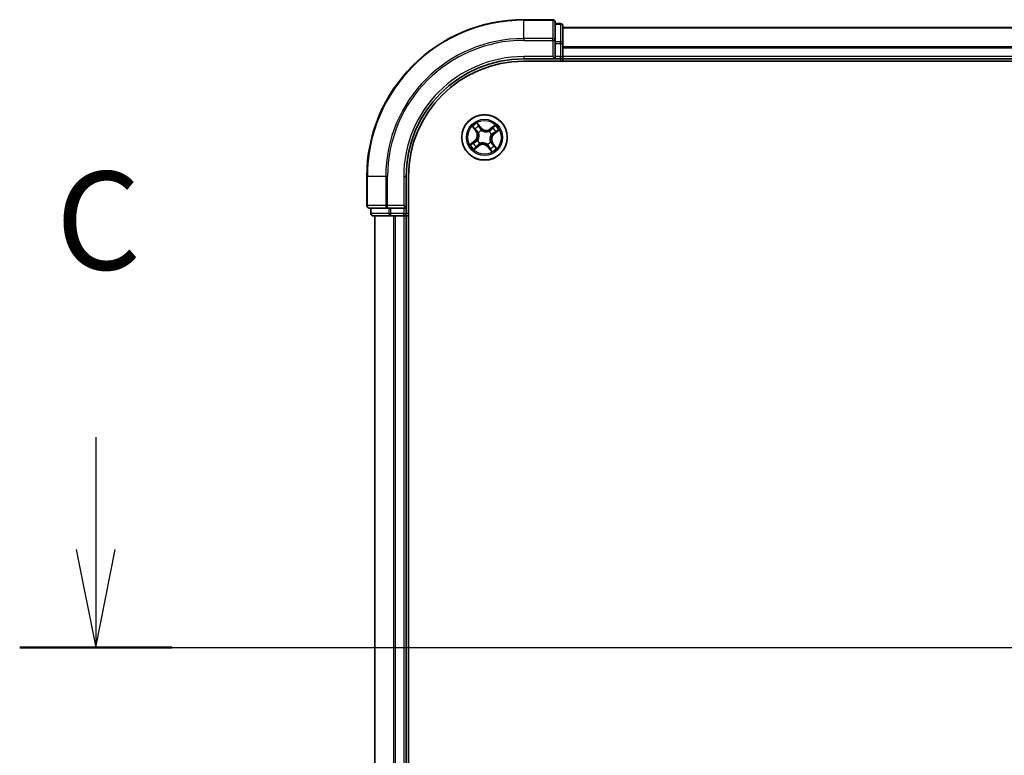
# Model space of a CAD drawing. Units: millimetres. Extents: x 0 to 8466, y 0 to 1405.
# Drawn here: x 734 to 859, y 1181 to 1275 of the extents above; entities that cross this region are included whole.
import ezdxf

# ---------------------------------------------------------------- set-up
doc = ezdxf.new("R2010")
doc.units = ezdxf.units.MM
doc.header["$LTSCALE"] = 0.5
doc.linetypes.add('CHAIN', pattern=[0.3543, 0.2362, -0.0295, 0.0591, -0.0295])
for name, color, linetype, lineweight in [('Centerline (ISO)', 131, 'Continuous', 18), ('Section Line (ISO)', 7, 'Continuous', 25), ('Visible (ISO)', 7, 'Continuous', 35), ('Visible Narrow (ISO)', 7, 'Continuous', 25)]:
    doc.layers.add(name, color=color, linetype=linetype, lineweight=lineweight)
doc.styles.add('Note Text (TK)', font='MS PGothic.ttf')

# ---------------------------------------------------------------- blocks, each defined once
blk = doc.blocks.new('2dTransSection2')
at = {"layer": 'Section Line (ISO)', "linetype": 'Continuous'}
for p, q in [((122.039, 252.315), (122.039, 249.452)), ((121.539, 249.452), (122.039, 246.952)), ((122.039, 249.452), (122.039, 246.952)), ((122.039, 246.952), (122.539, 249.452)), ((120.101, 246.952), (223.87, 246.952))]:
    blk.add_line(p, q, dxfattribs=at)
at = {"layer": 'Section Line (ISO)', "linetype": 'Continuous', "lineweight": 50}
blk.add_line((120.101, 246.952), (123.977, 246.952), dxfattribs=at)
at = {"layer": 'Section Line (ISO)', "insert": (121.02, 255.8), "char_height": 2.5, "attachment_point": 7, "style": 'Note Text (TK)'}
blk.add_mtext('C', dxfattribs=at)

msp = doc.modelspace()

# ---------------------------------------------------------------- linework, layer by layer
at = {"layer": 'Centerline (ISO)', "linetype": 'CHAIN', "ltscale": 20}
msp.add_line((766.2675, 1194.76137), (1219.2675, 1194.76137), dxfattribs=at)
at = {"layer": 'Visible (ISO)'}
for p, q in [((801.4675, 1274.76137), (797.7675, 1274.76137)), ((801.7675, 1272.12086), (801.7675, 1274.46137)), ((802.4675, 1274.26137), (801.7675, 1274.26137)), ((802.7675, 1271.72001), (802.7675, 1273.96137)), ((1182.7675, 1273.76137), (802.7675, 1273.76137)), ((801.7675, 1271.72001), (801.7675, 1272.12086)), ((801.7675, 1271.72001), (801.7675, 1270.06137)), ((802.7675, 1270.06137), (802.7675, 1271.72001)), ((797.7675, 1269.76137), (801.7675, 1269.76137)), ((797.7675, 1269.46137), (1187.7675, 1269.46137)), ((801.4675, 1270.06137), (801.7675, 1269.76137)), ((801.7675, 1269.76137), (801.7675, 1270.06137)), ((801.7675, 1269.76137), (802.4675, 1269.76137)), ((802.7675, 1269.76137), (802.7675, 1270.06137)), ((802.7675, 1269.46137), (802.7675, 1269.76137)), ((802.7675, 1269.76137), (1182.7675, 1269.76137)), ((777.7675, 1254.76137), (777.7675, 1251.06137)), ((782.7675, 1250.76137), (782.7675, 1254.76137)), ((783.0675, 1134.76137), (783.0675, 1254.76137)), ((778.0675, 1250.76137), (780.40801, 1250.76137)), ((778.2675, 1250.76137), (778.2675, 1250.06137)), ((780.40801, 1250.76137), (780.80886, 1250.76137)), ((782.4675, 1250.76137), (780.80886, 1250.76137)), ((782.7675, 1250.76137), (782.4675, 1251.06137)), ((782.4675, 1250.76137), (782.7675, 1250.76137)), ((782.7675, 1250.06137), (782.7675, 1250.76137)), ((778.5675, 1249.76137), (780.80886, 1249.76137)), ((778.7675, 1249.76137), (778.7675, 1139.76137)), ((780.80886, 1249.76137), (781.1844, 1249.76137)), ((781.1844, 1249.76137), (781.40801, 1249.76137)), ((781.40801, 1249.76137), (782.4675, 1249.76137)), ((782.4675, 1249.76137), (782.7675, 1249.76137)), ((782.7675, 1139.76137), (782.7675, 1249.76137)), ((782.7675, 1249.76137), (783.0675, 1249.76137))]:
    msp.add_line(p, q, dxfattribs=at)
msp.add_circle((792.7675, 1259.76137), 2.9, dxfattribs=at)
for centre, radius, start, end in [((797.7675, 1254.76137), 20, 90, 180), ((801.4675, 1274.46137), 0.3, 0, 90), ((802.4675, 1273.96137), 0.3, 0, 90), ((797.7675, 1254.76137), 15, 90, 180), ((797.7675, 1254.76137), 14.7, 90, 180), ((802.4675, 1270.06137), 0.3, 270, 0), ((778.0675, 1251.06137), 0.3, 180, 270), ((778.5675, 1250.06137), 0.3, 180, 270), ((782.4675, 1250.06137), 0.3, 270, 0)]:
    msp.add_arc(centre, radius, start, end, dxfattribs=at)
at = {"layer": 'Visible Narrow (ISO)'}
for p, q in [((797.7675, 1274.69184), (797.7675, 1274.76137)), ((797.7675, 1274.69184), (801.4675, 1274.69184)), ((797.7675, 1272.35133), (797.7675, 1274.69184)), ((801.4675, 1274.69184), (801.4675, 1274.76137)), ((801.4675, 1274.69184), (801.4675, 1272.35133)), ((802.4675, 1274.19184), (802.4675, 1274.26137)), ((801.7675, 1274.19184), (802.4675, 1274.19184)), ((802.4675, 1274.19184), (802.4675, 1271.95047)), ((802.7675, 1273.71502), (1182.7675, 1273.71502)), ((801.4675, 1272.35133), (797.7675, 1272.35133)), ((797.7675, 1272.35133), (797.7675, 1272.12086)), ((797.7675, 1272.12086), (801.4675, 1272.12086)), ((801.4675, 1272.12086), (801.4675, 1272.35133)), ((801.4675, 1272.12086), (801.4675, 1270.06137)), ((801.4675, 1272.12086), (801.7675, 1272.12086)), ((802.4675, 1271.95047), (801.7675, 1271.95047)), ((801.7675, 1271.72001), (802.4675, 1271.72001)), ((802.4675, 1271.72001), (802.4675, 1271.95047)), ((802.4675, 1271.72001), (802.4675, 1270.06137)), ((802.4675, 1271.72001), (802.7675, 1271.72001)), ((1182.7675, 1271.32134), (802.7675, 1271.32134)), ((802.7675, 1271.1677), (1182.7675, 1271.1677)), ((797.7675, 1270.06137), (797.7675, 1269.76137)), ((801.4675, 1270.06137), (797.7675, 1270.06137)), ((802.4675, 1270.06137), (801.7675, 1270.06137)), ((802.4675, 1269.76137), (802.4675, 1270.06137)), ((802.4675, 1270.06137), (802.7675, 1270.06137)), ((802.4675, 1269.76137), (802.4675, 1269.46137)), ((1182.7675, 1270.06137), (802.7675, 1270.06137)), ((791.22369, 1261.12539), (791.68867, 1260.49958)), ((791.72865, 1260.52928), (791.43634, 1260.9227)), ((791.72865, 1260.52928), (791.68867, 1260.49958)), ((791.72865, 1260.52928), (791.78696, 1260.57261)), ((792.32882, 1260.99278), (791.84228, 1261.60198)), ((791.98403, 1261.34468), (792.2899, 1260.9617)), ((792.2899, 1260.9617), (792.23313, 1260.91636)), ((792.2899, 1260.9617), (792.32882, 1260.99278)), ((792.39097, 1260.65401), (792.39925, 1260.63437)), ((793.34619, 1260.5116), (793.35921, 1260.52848)), ((794.13151, 1261.30518), (793.5057, 1260.8402)), ((793.5354, 1260.80022), (793.5057, 1260.8402)), ((793.5354, 1260.80022), (793.92883, 1261.09253)), ((793.5354, 1260.80022), (793.57873, 1260.74191)), ((794.3508, 1260.54484), (793.96782, 1260.23897)), ((793.9989, 1260.20005), (794.6081, 1260.68659)), ((791.53609, 1259.3227), (790.92689, 1258.83616)), ((791.18419, 1258.97791), (791.56717, 1259.28378)), ((791.56717, 1259.28378), (791.53609, 1259.3227)), ((791.56717, 1259.28378), (791.61251, 1259.22701)), ((791.87486, 1259.38485), (791.8945, 1259.39313)), ((792.01727, 1260.34007), (792.00039, 1260.35309)), ((793.51772, 1259.18268), (793.5346, 1259.16966)), ((793.66013, 1260.1379), (793.64049, 1260.12962)), ((793.96782, 1260.23897), (793.92248, 1260.29574)), ((793.96782, 1260.23897), (793.9989, 1260.20005)), ((791.40348, 1258.21757), (792.02929, 1258.68255)), ((791.99959, 1258.72253), (791.60617, 1258.43022)), ((791.99959, 1258.72253), (791.95626, 1258.78084)), ((791.99959, 1258.72253), (792.02929, 1258.68255)), ((792.1888, 1259.01115), (792.17578, 1258.99427)), ((793.14402, 1258.86874), (793.13574, 1258.88838)), ((793.24509, 1258.56105), (793.20617, 1258.52997)), ((793.20617, 1258.52997), (793.69271, 1257.92077)), ((793.24509, 1258.56105), (793.30186, 1258.60639)), ((793.55096, 1258.17807), (793.24509, 1258.56105)), ((793.80634, 1258.99347), (793.74803, 1258.95014)), ((793.80634, 1258.99347), (793.84632, 1259.02317)), ((793.80634, 1258.99347), (794.09865, 1258.60004)), ((794.3113, 1258.39736), (793.84632, 1259.02317)), ((777.83703, 1254.76137), (777.7675, 1254.76137)), ((777.83703, 1251.06137), (777.83703, 1254.76137)), ((780.17754, 1254.76137), (777.83703, 1254.76137)), ((780.17754, 1254.76137), (780.17754, 1251.06137)), ((780.17754, 1254.76137), (780.40801, 1254.76137)), ((780.40801, 1251.06137), (780.40801, 1254.76137)), ((782.4675, 1254.76137), (782.7675, 1254.76137)), ((782.4675, 1254.76137), (782.4675, 1251.06137)), ((777.7675, 1251.06137), (777.83703, 1251.06137)), ((780.17754, 1251.06137), (777.83703, 1251.06137)), ((778.33703, 1250.06137), (778.33703, 1250.76137)), ((780.17754, 1251.06137), (780.40801, 1251.06137)), ((782.4675, 1251.06137), (780.40801, 1251.06137)), ((780.40801, 1250.76137), (780.40801, 1251.06137)), ((780.5784, 1250.76137), (780.5784, 1250.06137)), ((780.80886, 1250.06137), (780.80886, 1250.76137)), ((782.4675, 1250.76137), (782.4675, 1250.06137)), ((778.2675, 1250.06137), (778.33703, 1250.06137)), ((780.5784, 1250.06137), (778.33703, 1250.06137)), ((778.83703, 1139.76137), (778.83703, 1249.76137)), ((780.5784, 1250.06137), (780.80886, 1250.06137)), ((782.4675, 1250.06137), (780.80886, 1250.06137)), ((780.80886, 1249.76137), (780.80886, 1250.06137)), ((781.17754, 1249.76137), (781.17754, 1139.76137)), ((781.40801, 1139.76137), (781.40801, 1249.76137)), ((782.4675, 1250.06137), (782.7675, 1250.06137)), ((782.4675, 1249.76137), (782.4675, 1250.06137)), ((782.4675, 1249.76137), (782.4675, 1139.76137)), ((783.0675, 1250.06137), (782.7675, 1250.06137))]:
    msp.add_line(p, q, dxfattribs=at)
for radius in [2.86769, 2.30915, 2.14146]:
    msp.add_circle((792.7675, 1259.76137), radius, dxfattribs=at)
for centre, radius, start, end in [((797.7675, 1254.76137), 19.93047, 90, 180), ((797.7675, 1254.76137), 17.58995, 90, 180), ((797.7675, 1254.76137), 17.35949, 90, 180), ((797.7675, 1254.76137), 15.3, 90, 180), ((792.7675, 1259.76137), 2.06006, 116.68732, 138.5381567), ((791.00303, 1259.99014), 0.85418, 308.6127383, 36.6127383), ((791.00303, 1259.99014), 0.90399, 308.6127383, 36.6127383), ((792.7675, 1259.76137), 1.61218, 117.3052175, 137.9202592), ((792.7675, 1259.76137), 0.9688, 112.8707824, 142.3546943), ((792.7675, 1259.76137), 0.94748, 112.8707824, 142.3546943), ((792.99626, 1261.52584), 0.90399, 218.6127383, 306.6127383), ((792.99626, 1261.52584), 0.85418, 218.6127383, 306.6127383), ((792.7675, 1259.76137), 0.94748, 22.8707824, 52.3546943), ((792.7675, 1259.76137), 0.9688, 22.8707824, 52.3546943), ((792.7675, 1259.76137), 1.61218, 27.3052175, 47.9202592), ((792.7675, 1259.76137), 2.06006, 26.68732, 48.5381567), ((792.7675, 1259.76137), 0.9688, 202.8707824, 232.3546943), ((792.7675, 1259.76137), 0.94748, 202.8707824, 232.3546943), ((792.7675, 1259.76137), 0.94748, 292.8707824, 322.3546943), ((792.7675, 1259.76137), 0.9688, 292.8707824, 322.3546943), ((794.53196, 1259.53261), 0.90399, 128.6127383, 216.6127383), ((794.53196, 1259.53261), 0.85418, 128.6127383, 216.6127383), ((792.7675, 1259.76137), 2.06006, 206.68732, 228.5381567), ((792.7675, 1259.76137), 1.61218, 207.3052175, 227.9202592), ((792.53873, 1257.99691), 0.90399, 38.6127383, 126.6127383), ((792.53873, 1257.99691), 0.85418, 38.6127383, 126.6127383), ((792.7675, 1259.76137), 1.61218, 297.3052175, 317.9202592), ((792.7675, 1259.76137), 2.06006, 296.68732, 318.5381567)]:
    msp.add_arc(centre, radius, start, end, dxfattribs=at)
for centre, major_axis, ratio, start_param, end_param in [((801.4675, 1274.46137), (0.3, 0), 0.76822128, 0, 1.570796327), ((802.4675, 1273.96137), (0.3, 0), 0.76822128, 0, 1.570796327), ((801.4675, 1272.12086), (0.3, 0), 0.76822128, 0, 1.570796327), ((802.4675, 1271.72001), (0.3, 0), 0.76822128, 0, 1.570796327), ((791.47632, 1260.95241), (-0.03836, -0.03207), 0.548506655, 4.783578405, 6.178760573), ((791.60416, 1260.81178), (-0.03425, -0.03643), 0.895740182, 4.730442692, 6.085865813), ((791.82695, 1260.60232), (-0.03425, -0.03643), 0.895720538, 4.734837657, 6.085883608), ((791.94511, 1261.31359), (0.0408, 0.02891), 0.548506655, 0.104424734, 1.499606902), ((792.04849, 1261.15412), (0.04396, 0.02383), 0.895740182, 0.197319494, 1.552742616), ((792.19421, 1260.88528), (0.04396, 0.02383), 0.895720538, 0.197301699, 1.54834765), ((792.40837, 1260.61274), (0.03343, 0.03718), 0.876846413, 0.18229136, 1.179902186), ((792.40837, 1260.61274), (0.0287, 0.04094), 0.410701227, 0.095735791, 1.318687473), ((793.33185, 1260.49301), (-0.02284, 0.04448), 0.876846415, 5.103283132, 6.100893958), ((793.33185, 1260.49301), (-0.01731, 0.04691), 0.410701226, 4.964497834, 6.187449516), ((793.60844, 1260.70192), (-0.03643, 0.03425), 0.895720538, 4.734837657, 6.085883608), ((793.8179, 1260.92471), (-0.03643, 0.03425), 0.895740182, 4.730442692, 6.085865813), ((793.95853, 1261.05255), (-0.03207, 0.03836), 0.548506655, 4.783578405, 6.178760573), ((794.16024, 1260.48038), (0.02383, -0.04396), 0.895740182, 0.197319494, 1.552742616), ((794.31971, 1260.58376), (0.02891, -0.0408), 0.548506655, 0.104424734, 1.499606902), ((791.64359, 1259.18809), (-0.02383, 0.04396), 0.895720538, 0.197301699, 1.54834765), ((791.91613, 1259.40225), (-0.03718, 0.03343), 0.876846413, 0.18229136, 1.179902186), ((791.91613, 1259.40225), (-0.04094, 0.0287), 0.410701227, 0.095735791, 1.318687473), ((792.03586, 1260.32573), (-0.04448, -0.02284), 0.876846415, 5.103283132, 6.100893958), ((792.03586, 1260.32573), (-0.04691, -0.01731), 0.410701226, 4.964497834, 6.187449516), ((793.49913, 1259.19702), (0.04691, 0.01731), 0.410701226, 4.964497834, 6.187449516), ((793.49913, 1259.19702), (0.04448, 0.02284), 0.876846415, 5.103283132, 6.100893958), ((793.61886, 1260.12049), (0.04094, -0.0287), 0.410701227, 0.095735791, 1.318687473), ((793.61886, 1260.12049), (0.03718, -0.03343), 0.876846413, 0.18229136, 1.179902186), ((793.8914, 1260.33466), (0.02383, -0.04396), 0.895720538, 0.197301699, 1.54834765), ((791.21528, 1258.93899), (-0.02891, 0.0408), 0.548506655, 0.104424734, 1.499606902), ((791.37475, 1259.04237), (-0.02383, 0.04396), 0.895740182, 0.197319494, 1.552742616), ((791.57646, 1258.4702), (0.03207, -0.03836), 0.548506655, 4.783578405, 6.178760573), ((791.71709, 1258.59804), (0.03643, -0.03425), 0.895740182, 4.730442692, 6.085865813), ((791.92655, 1258.82083), (0.03643, -0.03425), 0.895720538, 4.734837657, 6.085883608), ((792.20314, 1259.02974), (0.02284, -0.04448), 0.876846415, 5.103283132, 6.100893958), ((792.20314, 1259.02974), (0.01731, -0.04691), 0.410701226, 4.964497834, 6.187449516), ((793.12662, 1258.91001), (-0.0287, -0.04094), 0.410701227, 0.095735791, 1.318687473), ((793.12662, 1258.91001), (-0.03343, -0.03718), 0.876846413, 0.18229136, 1.179902186), ((793.34078, 1258.63747), (-0.04396, -0.02383), 0.895720538, 0.197301699, 1.54834765), ((793.4865, 1258.36863), (-0.04396, -0.02383), 0.895740182, 0.197319494, 1.552742616), ((793.58988, 1258.20916), (-0.0408, -0.02891), 0.548506655, 0.104424734, 1.499606902), ((793.70804, 1258.92043), (0.03425, 0.03643), 0.895720538, 4.734837657, 6.085883608), ((793.93083, 1258.71097), (0.03425, 0.03643), 0.895740182, 4.730442692, 6.085865813), ((794.05867, 1258.57034), (0.03836, 0.03207), 0.548506655, 4.783578405, 6.178760573), ((778.0675, 1251.06137), (0, -0.3), 0.76822128, 4.71238898, 6.283185307), ((780.40801, 1251.06137), (0, -0.3), 0.76822128, 4.71238898, 6.283185307), ((778.5675, 1250.06137), (0, -0.3), 0.76822128, 4.71238898, 6.283185307), ((780.80886, 1250.06137), (0, -0.3), 0.76822128, 4.71238898, 6.283185307)]:
    msp.add_ellipse(centre, major_axis=major_axis, ratio=ratio, start_param=start_param, end_param=end_param, dxfattribs=at)
for points, knots in [([(791.45604, 1260.97112), (791.44655, 1260.98282), (791.43544, 1260.99381), (791.4037, 1261.02105), (791.38161, 1261.03637), (791.33755, 1261.06387), (791.31583, 1261.07623), (791.27059, 1261.1009), (791.24704, 1261.11319), (791.22369, 1261.12539)], [0, 0, 0, 0, 0.00593403848, 0.00593403848, 0.01542850005, 0.01542850005, 0.02374498793, 0.02374498793, 0.03239430317, 0.03239430317, 0.03239430317, 0.03239430317]), ([(791.22369, 1261.12539), (791.24414, 1261.10792), (791.26475, 1261.09031), (791.30464, 1261.05552), (791.32393, 1261.03837), (791.36374, 1261.00144), (791.38413, 1260.98158), (791.41491, 1260.94852), (791.42611, 1260.93568), (791.43634, 1260.9227)], [-0.03239430317, -0.03239430317, -0.03239430317, -0.03239430317, -0.02374498793, -0.02374498793, -0.01542850005, -0.01542850005, -0.00593403848, -0.00593403848, 0, 0, 0, 0]), ([(791.43634, 1260.9227), (791.46225, 1260.89172), (791.48643, 1260.86385), (791.52957, 1260.81638), (791.54853, 1260.79678), (791.56418, 1260.78207)], [0, 0, 0, 0, 0.01449142296, 0.01449142296, 0.02898284593, 0.02898284593, 0.02898284593, 0.02898284593]), ([(791.57092, 1260.8418), (791.55673, 1260.85521), (791.53964, 1260.87318), (791.50088, 1260.91685), (791.47922, 1260.94254), (791.45604, 1260.97112)], [-0.02898284593, -0.02898284593, -0.02898284593, -0.02898284593, -0.01449142296, -0.01449142296, 0, 0, 0, 0]), ([(791.56418, 1260.78207), (791.60131, 1260.74716), (791.63844, 1260.71225), (791.7127, 1260.64243), (791.74983, 1260.60752), (791.78696, 1260.57261)], [0, 0, 0, 0, 0.03438992711, 0.03438992711, 0.06877985423, 0.06877985423, 0.06877985423, 0.06877985423]), ([(791.79356, 1260.63217), (791.75645, 1260.66712), (791.71935, 1260.70206), (791.64514, 1260.77193), (791.60803, 1260.80687), (791.57092, 1260.8418)], [-0.06877985423, -0.06877985423, -0.06877985423, -0.06877985423, -0.03438992711, -0.03438992711, 0, 0, 0, 0]), ([(791.78696, 1260.57261), (791.83793, 1260.52553), (791.88409, 1260.47313), (791.94788, 1260.38196), (791.96908, 1260.34743), (791.98849, 1260.31034)], [0, 0, 0, 0, 0.04912062725, 0.04912062725, 0.07646536039, 0.07646536039, 0.07646536039, 0.07646536039]), ([(792.00039, 1260.35309), (791.98093, 1260.39278), (791.95942, 1260.4296), (791.89423, 1260.52666), (791.84655, 1260.58225), (791.79356, 1260.63217)], [-0.07646536035, -0.07646536035, -0.07646536035, -0.07646536035, -0.04912062725, -0.04912062725, 0, 0, 0, 0]), ([(791.98403, 1261.34468), (791.96996, 1261.36337), (791.95661, 1261.38389), (791.92333, 1261.43958), (791.90429, 1261.47592), (791.87088, 1261.54264), (791.8565, 1261.57246), (791.84228, 1261.60198)], [-0.03205597372, -0.03205597372, -0.03205597372, -0.03205597372, -0.02365018994, -0.02365018994, -0.0102009359, -0.0102009359, 0.00033832945, 0.00033832945, 0.00033832945, 0.00033832945]), ([(791.84228, 1261.60198), (791.84939, 1261.57068), (791.85656, 1261.53905), (791.87452, 1261.46888), (791.8856, 1261.43105), (791.90918, 1261.37521), (791.91959, 1261.3552), (791.93219, 1261.33797)], [-0.00033832945, -0.00033832945, -0.00033832945, -0.00033832945, 0.0102009359, 0.0102009359, 0.02365018994, 0.02365018994, 0.03205597372, 0.03205597372, 0.03205597372, 0.03205597372]), ([(791.93219, 1261.33797), (791.95377, 1261.30846), (791.97298, 1261.28113), (792.0054, 1261.23244), (792.01853, 1261.21116), (792.02794, 1261.19391)], [-0.02898284593, -0.02898284593, -0.02898284593, -0.02898284593, -0.01458506341, -0.01458506341, 0, 0, 0, 0]), ([(792.08741, 1261.1852), (792.07711, 1261.2042), (792.06288, 1261.22771), (792.0279, 1261.28163), (792.00723, 1261.31193), (791.98403, 1261.34468)], [0, 0, 0, 0, 0.01458506341, 0.01458506341, 0.02898284593, 0.02898284593, 0.02898284593, 0.02898284593]), ([(792.02794, 1261.19391), (792.05225, 1261.14912), (792.07657, 1261.10433), (792.12521, 1261.01475), (792.14953, 1260.96997), (792.17386, 1260.92518)], [-0.06877985423, -0.06877985423, -0.06877985423, -0.06877985423, -0.03438992711, -0.03438992711, 0, 0, 0, 0]), ([(792.23313, 1260.91636), (792.20884, 1260.96117), (792.18456, 1261.00598), (792.13598, 1261.09559), (792.11169, 1261.14039), (792.08741, 1261.1852)], [0, 0, 0, 0, 0.03438992711, 0.03438992711, 0.06877985423, 0.06877985423, 0.06877985423, 0.06877985423]), ([(792.17386, 1260.92518), (792.20861, 1260.86121), (792.25021, 1260.80092), (792.32744, 1260.71314), (792.35755, 1260.68295), (792.39097, 1260.65401)], [-0.09824125451, -0.09824125451, -0.09824125451, -0.09824125451, -0.04912062725, -0.04912062725, -0.02177589412, -0.02177589412, -0.02177589412, -0.02177589412]), ([(792.43534, 1260.65462), (792.40442, 1260.68284), (792.37645, 1260.71215), (792.30456, 1260.79708), (792.26566, 1260.85508), (792.23313, 1260.91636)], [0.02177589412, 0.02177589412, 0.02177589412, 0.02177589412, 0.04912062725, 0.04912062725, 0.09824125451, 0.09824125451, 0.09824125451, 0.09824125451]), ([(792.39925, 1260.63437), (792.41304, 1260.62493), (792.42714, 1260.61578), (792.51467, 1260.56202), (792.59597, 1260.5248), (792.74044, 1260.48126), (792.79894, 1260.46867), (792.8582, 1260.46099), (792.91747, 1260.4533), (792.97724, 1260.45055), (793.12803, 1260.45582), (793.21614, 1260.47108), (793.31449, 1260.50074), (793.33045, 1260.50599), (793.34619, 1260.5116)], [-0.1748660129, -0.1748660129, -0.1748660129, -0.1748660129, -0.1694049504, -0.1694049504, -0.1416740768, -0.1416740768, -0.1243422808, -0.1243422808, -0.1243422808, -0.1070104848, -0.1070104848, -0.0792796113, -0.0792796113, -0.0738185488, -0.0738185488, -0.0738185488, -0.0738185488]), ([(793.31646, 1260.54038), (793.30162, 1260.53488), (793.28658, 1260.52969), (793.19403, 1260.50032), (793.11154, 1260.48458), (792.97152, 1260.47792), (792.91628, 1260.48001), (792.86159, 1260.4871), (792.80689, 1260.49419), (792.75295, 1260.50625), (792.61926, 1260.5484), (792.5435, 1260.58466), (792.4615, 1260.63667), (792.44828, 1260.64551), (792.43534, 1260.65462)], [0.0738185488, 0.0738185488, 0.0738185488, 0.0738185488, 0.0792796113, 0.0792796113, 0.1070104848, 0.1070104848, 0.1243422808, 0.1243422808, 0.1243422808, 0.1416740768, 0.1416740768, 0.1694049504, 0.1694049504, 0.1748660128, 0.1748660128, 0.1748660128, 0.1748660128]), ([(793.57873, 1260.74191), (793.53165, 1260.69094), (793.47925, 1260.64478), (793.38808, 1260.58099), (793.35355, 1260.55979), (793.31646, 1260.54038)], [0, 0, 0, 0, 0.04912062725, 0.04912062725, 0.07646536039, 0.07646536039, 0.07646536039, 0.07646536039]), ([(793.35921, 1260.52848), (793.3989, 1260.54794), (793.43572, 1260.56945), (793.53278, 1260.63464), (793.58837, 1260.68232), (793.63829, 1260.73531)], [-0.07646536035, -0.07646536035, -0.07646536035, -0.07646536035, -0.04912062725, -0.04912062725, 0, 0, 0, 0]), ([(793.78819, 1260.96469), (793.75329, 1260.92756), (793.71838, 1260.89043), (793.64855, 1260.81617), (793.61364, 1260.77904), (793.57873, 1260.74191)], [0, 0, 0, 0, 0.03438992711, 0.03438992711, 0.06877985423, 0.06877985423, 0.06877985423, 0.06877985423]), ([(793.63829, 1260.73531), (793.67324, 1260.77241), (793.70818, 1260.80952), (793.77805, 1260.88373), (793.81299, 1260.92084), (793.84792, 1260.95795)], [-0.06877985423, -0.06877985423, -0.06877985423, -0.06877985423, -0.03438992711, -0.03438992711, 0, 0, 0, 0]), ([(793.92883, 1261.09253), (793.89784, 1261.06662), (793.86997, 1261.04244), (793.8225, 1260.9993), (793.8029, 1260.98034), (793.78819, 1260.96469)], [0, 0, 0, 0, 0.01449142296, 0.01449142296, 0.02898284593, 0.02898284593, 0.02898284593, 0.02898284593]), ([(793.84792, 1260.95795), (793.86133, 1260.97214), (793.8793, 1260.98923), (793.92297, 1261.02799), (793.94866, 1261.04965), (793.97724, 1261.07283)], [-0.02898284593, -0.02898284593, -0.02898284593, -0.02898284593, -0.01449142296, -0.01449142296, 0, 0, 0, 0]), ([(793.92248, 1260.29574), (793.96729, 1260.32003), (794.0121, 1260.34431), (794.10171, 1260.39289), (794.14652, 1260.41718), (794.19132, 1260.44146)], [0, 0, 0, 0, 0.03438992711, 0.03438992711, 0.06877985423, 0.06877985423, 0.06877985423, 0.06877985423]), ([(794.13151, 1261.30518), (794.11404, 1261.28473), (794.09643, 1261.26412), (794.06164, 1261.22422), (794.04449, 1261.20494), (794.00756, 1261.16513), (793.9877, 1261.14474), (793.95464, 1261.11396), (793.9418, 1261.10276), (793.92883, 1261.09253)], [-0.03239430317, -0.03239430317, -0.03239430317, -0.03239430317, -0.02374498793, -0.02374498793, -0.01542850005, -0.01542850005, -0.00593403848, -0.00593403848, 0, 0, 0, 0]), ([(794.20003, 1260.50093), (794.15524, 1260.47662), (794.11045, 1260.4523), (794.02087, 1260.40366), (793.97609, 1260.37934), (793.9313, 1260.35501)], [-0.06877985423, -0.06877985423, -0.06877985423, -0.06877985423, -0.03438992711, -0.03438992711, 0, 0, 0, 0]), ([(793.97724, 1261.07283), (793.98894, 1261.08232), (793.99993, 1261.09343), (794.02717, 1261.12517), (794.04249, 1261.14726), (794.07, 1261.19132), (794.08235, 1261.21304), (794.10702, 1261.25828), (794.11931, 1261.28183), (794.13151, 1261.30518)], [0, 0, 0, 0, 0.00593403848, 0.00593403848, 0.01542850005, 0.01542850005, 0.02374498793, 0.02374498793, 0.03239430317, 0.03239430317, 0.03239430317, 0.03239430317]), ([(794.19132, 1260.44146), (794.21032, 1260.45176), (794.23383, 1260.46599), (794.28775, 1260.50097), (794.31806, 1260.52164), (794.3508, 1260.54484)], [0, 0, 0, 0, 0.01458506341, 0.01458506341, 0.02898284593, 0.02898284593, 0.02898284593, 0.02898284593]), ([(794.34409, 1260.59668), (794.31458, 1260.5751), (794.28725, 1260.55589), (794.23856, 1260.52347), (794.21729, 1260.51034), (794.20003, 1260.50093)], [-0.02898284593, -0.02898284593, -0.02898284593, -0.02898284593, -0.01458506341, -0.01458506341, 0, 0, 0, 0]), ([(794.6081, 1260.68659), (794.5768, 1260.67948), (794.54517, 1260.67231), (794.475, 1260.65434), (794.43717, 1260.64327), (794.38133, 1260.61969), (794.36132, 1260.60928), (794.34409, 1260.59668)], [-0.00033832945, -0.00033832945, -0.00033832945, -0.00033832945, 0.0102009359, 0.0102009359, 0.02365018994, 0.02365018994, 0.03205597372, 0.03205597372, 0.03205597372, 0.03205597372]), ([(794.3508, 1260.54484), (794.36949, 1260.55891), (794.39001, 1260.57226), (794.4457, 1260.60554), (794.48205, 1260.62458), (794.54876, 1260.65799), (794.57858, 1260.67237), (794.6081, 1260.68659)], [-0.03205597372, -0.03205597372, -0.03205597372, -0.03205597372, -0.02365018994, -0.02365018994, -0.0102009359, -0.0102009359, 0.00033832945, 0.00033832945, 0.00033832945, 0.00033832945]), ([(791.33496, 1259.02182), (791.37975, 1259.04613), (791.42454, 1259.07045), (791.51412, 1259.11909), (791.5589, 1259.14341), (791.60369, 1259.16774)], [-0.06877985423, -0.06877985423, -0.06877985423, -0.06877985423, -0.03438992711, -0.03438992711, 0, 0, 0, 0]), ([(791.61251, 1259.22701), (791.5677, 1259.20272), (791.52289, 1259.17844), (791.43328, 1259.12986), (791.38847, 1259.10557), (791.34367, 1259.08129)], [0, 0, 0, 0, 0.03438992711, 0.03438992711, 0.06877985423, 0.06877985423, 0.06877985423, 0.06877985423]), ([(791.60369, 1259.16774), (791.66766, 1259.20249), (791.72795, 1259.24409), (791.81573, 1259.32132), (791.84592, 1259.35143), (791.87486, 1259.38485)], [-0.09824125451, -0.09824125451, -0.09824125451, -0.09824125451, -0.04912062725, -0.04912062725, -0.02177589412, -0.02177589412, -0.02177589412, -0.02177589412]), ([(791.87425, 1259.42922), (791.84603, 1259.3983), (791.81672, 1259.37032), (791.73179, 1259.29844), (791.67379, 1259.25954), (791.61251, 1259.22701)], [0.02177589412, 0.02177589412, 0.02177589412, 0.02177589412, 0.04912062725, 0.04912062725, 0.09824125451, 0.09824125451, 0.09824125451, 0.09824125451]), ([(791.98849, 1260.31034), (791.99399, 1260.2955), (791.99918, 1260.28046), (792.02855, 1260.18791), (792.04429, 1260.10542), (792.05095, 1259.9654), (792.04886, 1259.91016), (792.04177, 1259.85547), (792.03468, 1259.80077), (792.02262, 1259.74683), (791.98047, 1259.61313), (791.94421, 1259.53738), (791.8922, 1259.45538), (791.88336, 1259.44216), (791.87425, 1259.42922)], [0.0738185488, 0.0738185488, 0.0738185488, 0.0738185488, 0.0792796113, 0.0792796113, 0.1070104848, 0.1070104848, 0.1243422808, 0.1243422808, 0.1243422808, 0.1416740768, 0.1416740768, 0.1694049504, 0.1694049504, 0.1748660128, 0.1748660128, 0.1748660128, 0.1748660128]), ([(791.8945, 1259.39313), (791.90394, 1259.40692), (791.91309, 1259.42102), (791.96685, 1259.50855), (792.00407, 1259.58985), (792.04761, 1259.73431), (792.0602, 1259.79281), (792.06788, 1259.85208), (792.07557, 1259.91134), (792.07832, 1259.97112), (792.07305, 1260.12191), (792.05779, 1260.21002), (792.02813, 1260.30836), (792.02288, 1260.32433), (792.01727, 1260.34007)], [-0.1748660129, -0.1748660129, -0.1748660129, -0.1748660129, -0.1694049504, -0.1694049504, -0.1416740768, -0.1416740768, -0.1243422808, -0.1243422808, -0.1243422808, -0.1070104848, -0.1070104848, -0.0792796113, -0.0792796113, -0.0738185488, -0.0738185488, -0.0738185488, -0.0738185488]), ([(793.64049, 1260.12962), (793.63105, 1260.11583), (793.6219, 1260.10173), (793.56814, 1260.0142), (793.53092, 1259.9329), (793.48738, 1259.78843), (793.47479, 1259.72993), (793.46711, 1259.67067), (793.45942, 1259.6114), (793.45667, 1259.55163), (793.46194, 1259.40084), (793.4772, 1259.31273), (793.50686, 1259.21438), (793.51211, 1259.19842), (793.51772, 1259.18268)], [-0.1748660129, -0.1748660129, -0.1748660129, -0.1748660129, -0.1694049504, -0.1694049504, -0.1416740768, -0.1416740768, -0.1243422808, -0.1243422808, -0.1243422808, -0.1070104848, -0.1070104848, -0.0792796113, -0.0792796113, -0.0738185488, -0.0738185488, -0.0738185488, -0.0738185488]), ([(793.5465, 1259.21241), (793.541, 1259.22725), (793.53582, 1259.24229), (793.50644, 1259.33484), (793.4907, 1259.41733), (793.48404, 1259.55735), (793.48613, 1259.61259), (793.49322, 1259.66728), (793.50031, 1259.72198), (793.51238, 1259.77592), (793.55452, 1259.90961), (793.59078, 1259.98537), (793.64279, 1260.06737), (793.65163, 1260.08059), (793.66074, 1260.09353)], [0.0738185488, 0.0738185488, 0.0738185488, 0.0738185488, 0.0792796113, 0.0792796113, 0.1070104848, 0.1070104848, 0.1243422808, 0.1243422808, 0.1243422808, 0.1416740768, 0.1416740768, 0.1694049504, 0.1694049504, 0.1748660128, 0.1748660128, 0.1748660128, 0.1748660128]), ([(793.5346, 1259.16966), (793.55406, 1259.12997), (793.57557, 1259.09315), (793.64076, 1258.99609), (793.68844, 1258.9405), (793.74143, 1258.89058)], [-0.07646536035, -0.07646536035, -0.07646536035, -0.07646536035, -0.04912062725, -0.04912062725, 0, 0, 0, 0]), ([(793.74803, 1258.95014), (793.69706, 1258.99722), (793.6509, 1259.04962), (793.58711, 1259.14079), (793.56591, 1259.17532), (793.5465, 1259.21241)], [0, 0, 0, 0, 0.04912062725, 0.04912062725, 0.07646536039, 0.07646536039, 0.07646536039, 0.07646536039]), ([(793.9313, 1260.35501), (793.86733, 1260.32026), (793.80704, 1260.27866), (793.71926, 1260.20143), (793.68907, 1260.17132), (793.66013, 1260.1379)], [-0.09824125451, -0.09824125451, -0.09824125451, -0.09824125451, -0.04912062725, -0.04912062725, -0.02177589412, -0.02177589412, -0.02177589412, -0.02177589412]), ([(793.66074, 1260.09353), (793.68896, 1260.12445), (793.71827, 1260.15242), (793.8032, 1260.22431), (793.8612, 1260.26321), (793.92248, 1260.29574)], [0.02177589412, 0.02177589412, 0.02177589412, 0.02177589412, 0.04912062725, 0.04912062725, 0.09824125451, 0.09824125451, 0.09824125451, 0.09824125451]), ([(791.18419, 1258.97791), (791.1655, 1258.96384), (791.14498, 1258.95049), (791.08929, 1258.91721), (791.05294, 1258.89817), (790.98623, 1258.86476), (790.95641, 1258.85038), (790.92689, 1258.83616)], [-0.03205597372, -0.03205597372, -0.03205597372, -0.03205597372, -0.02365018994, -0.02365018994, -0.0102009359, -0.0102009359, 0.00033832945, 0.00033832945, 0.00033832945, 0.00033832945]), ([(790.92689, 1258.83616), (790.95819, 1258.84327), (790.98982, 1258.85044), (791.05999, 1258.8684), (791.09782, 1258.87948), (791.15366, 1258.90306), (791.17367, 1258.91347), (791.1909, 1258.92607)], [-0.00033832945, -0.00033832945, -0.00033832945, -0.00033832945, 0.0102009359, 0.0102009359, 0.02365018994, 0.02365018994, 0.03205597372, 0.03205597372, 0.03205597372, 0.03205597372]), ([(791.34367, 1259.08129), (791.32467, 1259.07099), (791.30116, 1259.05676), (791.24724, 1259.02178), (791.21693, 1259.00111), (791.18419, 1258.97791)], [0, 0, 0, 0, 0.01458506341, 0.01458506341, 0.02898284593, 0.02898284593, 0.02898284593, 0.02898284593]), ([(791.1909, 1258.92607), (791.22041, 1258.94765), (791.24774, 1258.96686), (791.29643, 1258.99928), (791.31771, 1259.01241), (791.33496, 1259.02182)], [-0.02898284593, -0.02898284593, -0.02898284593, -0.02898284593, -0.01458506341, -0.01458506341, 0, 0, 0, 0]), ([(791.55775, 1258.44992), (791.54605, 1258.44043), (791.53506, 1258.42932), (791.50782, 1258.39758), (791.4925, 1258.37549), (791.46499, 1258.33143), (791.45264, 1258.30971), (791.42797, 1258.26447), (791.41568, 1258.24092), (791.40348, 1258.21757)], [0, 0, 0, 0, 0.00593403848, 0.00593403848, 0.01542850005, 0.01542850005, 0.02374498793, 0.02374498793, 0.03239430317, 0.03239430317, 0.03239430317, 0.03239430317]), ([(791.40348, 1258.21757), (791.42095, 1258.23802), (791.43856, 1258.25863), (791.47335, 1258.29852), (791.4905, 1258.31781), (791.52743, 1258.35762), (791.54729, 1258.37801), (791.58035, 1258.40879), (791.59319, 1258.41999), (791.60617, 1258.43022)], [-0.03239430317, -0.03239430317, -0.03239430317, -0.03239430317, -0.02374498793, -0.02374498793, -0.01542850005, -0.01542850005, -0.00593403848, -0.00593403848, 0, 0, 0, 0]), ([(791.68707, 1258.5648), (791.67366, 1258.55061), (791.65569, 1258.53352), (791.61202, 1258.49476), (791.58633, 1258.4731), (791.55775, 1258.44992)], [-0.02898284593, -0.02898284593, -0.02898284593, -0.02898284593, -0.01449142296, -0.01449142296, 0, 0, 0, 0]), ([(791.60617, 1258.43022), (791.63715, 1258.45613), (791.66502, 1258.48031), (791.71249, 1258.52345), (791.73209, 1258.54241), (791.7468, 1258.55806)], [0, 0, 0, 0, 0.01449142296, 0.01449142296, 0.02898284593, 0.02898284593, 0.02898284593, 0.02898284593]), ([(791.8967, 1258.78744), (791.86175, 1258.75033), (791.82681, 1258.71323), (791.75694, 1258.63902), (791.722, 1258.60191), (791.68707, 1258.5648)], [-0.06877985423, -0.06877985423, -0.06877985423, -0.06877985423, -0.03438992711, -0.03438992711, 0, 0, 0, 0]), ([(791.7468, 1258.55806), (791.7817, 1258.59519), (791.81661, 1258.63232), (791.88644, 1258.70658), (791.92135, 1258.74371), (791.95626, 1258.78084)], [0, 0, 0, 0, 0.03438992711, 0.03438992711, 0.06877985423, 0.06877985423, 0.06877985423, 0.06877985423]), ([(792.17578, 1258.99427), (792.13609, 1258.97481), (792.09927, 1258.9533), (792.00221, 1258.88811), (791.94662, 1258.84043), (791.8967, 1258.78744)], [-0.07646536035, -0.07646536035, -0.07646536035, -0.07646536035, -0.04912062725, -0.04912062725, 0, 0, 0, 0]), ([(791.95626, 1258.78084), (792.00334, 1258.83181), (792.05574, 1258.87797), (792.14691, 1258.94176), (792.18144, 1258.96296), (792.21853, 1258.98237)], [0, 0, 0, 0, 0.04912062725, 0.04912062725, 0.07646536039, 0.07646536039, 0.07646536039, 0.07646536039]), ([(793.13574, 1258.88838), (793.12195, 1258.89781), (793.10785, 1258.90697), (793.02032, 1258.96073), (792.93902, 1258.99795), (792.79455, 1259.04149), (792.73605, 1259.05408), (792.67679, 1259.06176), (792.61752, 1259.06945), (792.55775, 1259.0722), (792.40696, 1259.06693), (792.31885, 1259.05167), (792.22051, 1259.02201), (792.20454, 1259.01676), (792.1888, 1259.01115)], [-0.1748660129, -0.1748660129, -0.1748660129, -0.1748660129, -0.1694049504, -0.1694049504, -0.1416740768, -0.1416740768, -0.1243422808, -0.1243422808, -0.1243422808, -0.1070104848, -0.1070104848, -0.0792796113, -0.0792796113, -0.0738185488, -0.0738185488, -0.0738185488, -0.0738185488]), ([(792.21853, 1258.98237), (792.23337, 1258.98787), (792.24841, 1258.99305), (792.34096, 1259.02243), (792.42345, 1259.03817), (792.56347, 1259.04483), (792.61871, 1259.04274), (792.6734, 1259.03565), (792.7281, 1259.02855), (792.78204, 1259.01649), (792.91573, 1258.97434), (792.99149, 1258.93809), (793.07349, 1258.88608), (793.08671, 1258.87724), (793.09965, 1258.86813)], [0.0738185488, 0.0738185488, 0.0738185488, 0.0738185488, 0.0792796113, 0.0792796113, 0.1070104848, 0.1070104848, 0.1243422808, 0.1243422808, 0.1243422808, 0.1416740768, 0.1416740768, 0.1694049504, 0.1694049504, 0.1748660128, 0.1748660128, 0.1748660128, 0.1748660128]), ([(793.09965, 1258.86813), (793.13057, 1258.83991), (793.15854, 1258.8106), (793.23043, 1258.72566), (793.26933, 1258.66767), (793.30186, 1258.60639)], [0.02177589412, 0.02177589412, 0.02177589412, 0.02177589412, 0.04912062725, 0.04912062725, 0.09824125451, 0.09824125451, 0.09824125451, 0.09824125451]), ([(793.36113, 1258.59757), (793.32638, 1258.66154), (793.28478, 1258.72183), (793.20755, 1258.80961), (793.17744, 1258.8398), (793.14402, 1258.86874)], [-0.09824125451, -0.09824125451, -0.09824125451, -0.09824125451, -0.04912062725, -0.04912062725, -0.02177589412, -0.02177589412, -0.02177589412, -0.02177589412]), ([(793.30186, 1258.60639), (793.32615, 1258.56158), (793.35043, 1258.51677), (793.39901, 1258.42716), (793.4233, 1258.38235), (793.44758, 1258.33755)], [0, 0, 0, 0, 0.03438992711, 0.03438992711, 0.06877985423, 0.06877985423, 0.06877985423, 0.06877985423]), ([(793.50705, 1258.32884), (793.48274, 1258.37363), (793.45842, 1258.41842), (793.40978, 1258.508), (793.38546, 1258.55278), (793.36113, 1258.59757)], [-0.06877985423, -0.06877985423, -0.06877985423, -0.06877985423, -0.03438992711, -0.03438992711, 0, 0, 0, 0]), ([(793.44758, 1258.33755), (793.45788, 1258.31855), (793.47211, 1258.29504), (793.50709, 1258.24112), (793.52776, 1258.21081), (793.55096, 1258.17807)], [0, 0, 0, 0, 0.01458506341, 0.01458506341, 0.02898284593, 0.02898284593, 0.02898284593, 0.02898284593]), ([(793.6028, 1258.18478), (793.58122, 1258.21429), (793.56201, 1258.24162), (793.52959, 1258.29031), (793.51646, 1258.31158), (793.50705, 1258.32884)], [-0.02898284593, -0.02898284593, -0.02898284593, -0.02898284593, -0.01458506341, -0.01458506341, 0, 0, 0, 0]), ([(793.55096, 1258.17807), (793.56503, 1258.15938), (793.57838, 1258.13886), (793.61166, 1258.08317), (793.6307, 1258.04682), (793.66411, 1257.98011), (793.67849, 1257.95029), (793.69271, 1257.92077)], [-0.03205597372, -0.03205597372, -0.03205597372, -0.03205597372, -0.02365018994, -0.02365018994, -0.0102009359, -0.0102009359, 0.00033832945, 0.00033832945, 0.00033832945, 0.00033832945]), ([(793.69271, 1257.92077), (793.6856, 1257.95207), (793.67843, 1257.9837), (793.66047, 1258.05387), (793.64939, 1258.0917), (793.62581, 1258.14754), (793.6154, 1258.16755), (793.6028, 1258.18478)], [-0.00033832945, -0.00033832945, -0.00033832945, -0.00033832945, 0.0102009359, 0.0102009359, 0.02365018994, 0.02365018994, 0.03205597372, 0.03205597372, 0.03205597372, 0.03205597372]), ([(793.74143, 1258.89058), (793.77854, 1258.85563), (793.81564, 1258.82069), (793.88985, 1258.75082), (793.92696, 1258.71588), (793.96407, 1258.68095)], [-0.06877985423, -0.06877985423, -0.06877985423, -0.06877985423, -0.03438992711, -0.03438992711, 0, 0, 0, 0]), ([(793.97081, 1258.74067), (793.93368, 1258.77558), (793.89655, 1258.81049), (793.82229, 1258.88032), (793.78516, 1258.91523), (793.74803, 1258.95014)], [0, 0, 0, 0, 0.03438992711, 0.03438992711, 0.06877985423, 0.06877985423, 0.06877985423, 0.06877985423]), ([(793.96407, 1258.68095), (793.97826, 1258.66754), (793.99535, 1258.64957), (794.03411, 1258.6059), (794.05577, 1258.58021), (794.07895, 1258.55163)], [-0.02898284593, -0.02898284593, -0.02898284593, -0.02898284593, -0.01449142296, -0.01449142296, 0, 0, 0, 0]), ([(794.09865, 1258.60004), (794.07274, 1258.63103), (794.04856, 1258.6589), (794.00542, 1258.70637), (793.98646, 1258.72596), (793.97081, 1258.74067)], [0, 0, 0, 0, 0.01449142296, 0.01449142296, 0.02898284593, 0.02898284593, 0.02898284593, 0.02898284593]), ([(794.07895, 1258.55163), (794.08844, 1258.53993), (794.09955, 1258.52894), (794.13129, 1258.5017), (794.15338, 1258.48638), (794.19744, 1258.45887), (794.21916, 1258.44652), (794.2644, 1258.42185), (794.28795, 1258.40956), (794.3113, 1258.39736)], [0, 0, 0, 0, 0.00593403848, 0.00593403848, 0.01542850005, 0.01542850005, 0.02374498793, 0.02374498793, 0.03239430317, 0.03239430317, 0.03239430317, 0.03239430317]), ([(794.3113, 1258.39736), (794.29085, 1258.41483), (794.27024, 1258.43244), (794.23035, 1258.46723), (794.21106, 1258.48438), (794.17125, 1258.52131), (794.15086, 1258.54116), (794.12008, 1258.57423), (794.10888, 1258.58707), (794.09865, 1258.60004)], [-0.03239430317, -0.03239430317, -0.03239430317, -0.03239430317, -0.02374498793, -0.02374498793, -0.01542850005, -0.01542850005, -0.00593403848, -0.00593403848, 0, 0, 0, 0])]:
    msp.add_open_spline(points, degree=3, knots=knots, dxfattribs=at)

# ---------------------------------------------------------------- block references
at = {"layer": 'Section Line (ISO)', "xscale": 5, "yscale": 5, "zscale": 5}
msp.add_blockref('2dTransSection2', (133, -40), dxfattribs=at)

doc.saveas('drawing.dxf')
